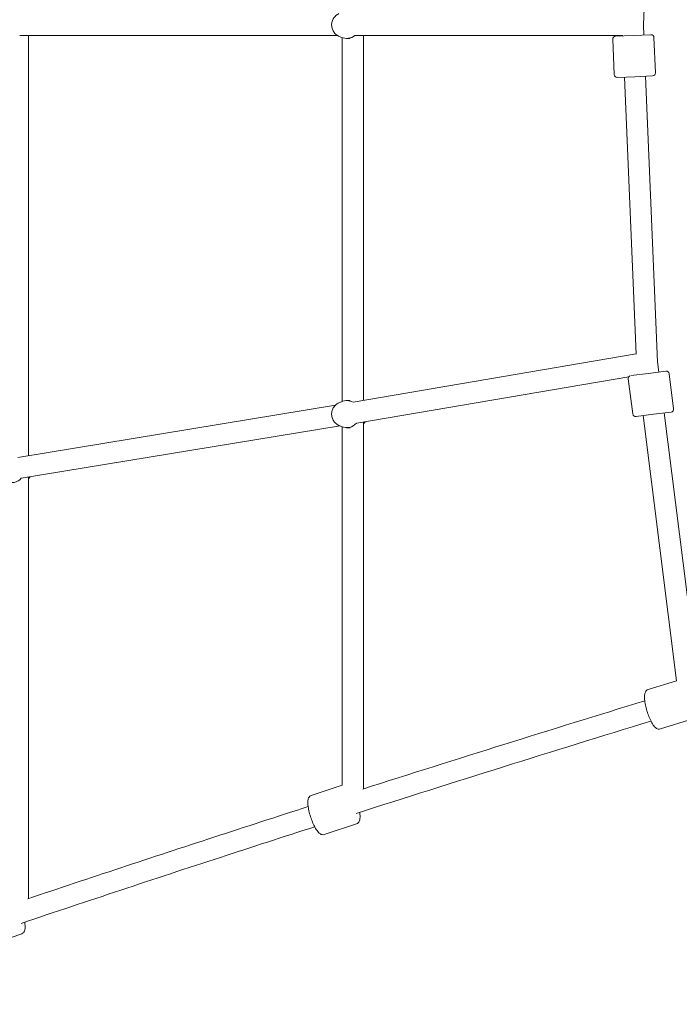
# Model space of a CAD drawing. Units: inches. Extents: x 69 to 213, y -163 to -15.
# Drawn here: x 130 to 135, y -98 to -89 of the extents above; entities that cross this region are included whole.
import ezdxf

# ---------------------------------------------------------------- set-up
doc = ezdxf.new("R2010")
doc.units = ezdxf.units.IN
doc.header["$MEASUREMENT"] = 0
doc.layers.add('Logos & Title', color=7, linetype='Continuous')
doc.layers.add('Work Layer', color=7, linetype='Continuous')

# ---------------------------------------------------------------- blocks, each defined once
blk = doc.blocks.new('block 403')
at = {"layer": 'Work Layer', "color": 7, "lineweight": 20}
blk.add_open_spline([(132.5133, -92.6334), (132.4834, -92.6162), (132.4476, -92.6142), (132.4162, -92.628)], degree=3, dxfattribs=at)
blk = doc.blocks.new('block 404')
at = {"layer": 'Work Layer', "color": 7, "lineweight": 20}
blk.add_open_spline([(132.4162, -92.8398), (132.4598, -92.8589), (132.5104, -92.8472), (132.542, -92.8105)], degree=3, dxfattribs=at)
blk = doc.blocks.new('block 405')
at = {"layer": 'Work Layer', "color": 7, "lineweight": 20}
blk.add_open_spline([(132.5992, -92.8055), (132.6004, -92.8039), (132.6015, -92.8023), (132.6026, -92.8007)], degree=3, dxfattribs=at)
blk = doc.blocks.new('block 407')
at = {"layer": 'Work Layer', "color": 7, "lineweight": 20}
blk.add_open_spline([(132.4162, -89.535), (132.4537, -89.5514), (132.4968, -89.5453), (132.5286, -89.5189)], degree=3, dxfattribs=at)
blk = doc.blocks.new('block 417')
at = {"layer": 'Work Layer', "color": 7, "lineweight": 20}
blk.add_open_spline([(129.5691, -93.3064), (129.6123, -93.3254), (129.6623, -93.3141), (129.694, -93.2782)], degree=3, dxfattribs=at)
blk = doc.blocks.new('block 418')
at = {"layer": 'Work Layer', "color": 7, "lineweight": 20}
blk.add_open_spline([(129.7521, -93.2721), (129.7531, -93.2709), (129.754, -93.2696), (129.7549, -93.2684)], degree=3, dxfattribs=at)
blk = doc.blocks.new('block 518')
at = {"layer": 'Work Layer', "color": 7, "lineweight": 20}
blk.add_lwpolyline([(135.0667, -92.735), (135.2155, -92.7161)], dxfattribs=at)
blk = doc.blocks.new('block 519')
at = {"layer": 'Work Layer', "color": 7, "lineweight": 20}
blk.add_lwpolyline([(134.9179, -92.7539), (135.0667, -92.735)], dxfattribs=at)
blk = doc.blocks.new('block 520')
at = {"layer": 'Work Layer', "color": 7, "lineweight": 20}
blk.add_lwpolyline([(135.0226, -92.3878), (134.8739, -92.4066)], dxfattribs=at)
blk = doc.blocks.new('block 521')
at = {"layer": 'Work Layer', "color": 7, "lineweight": 20}
blk.add_lwpolyline([(135.1714, -92.3689), (135.0226, -92.3878)], dxfattribs=at)
blk = doc.blocks.new('block 522')
at = {"layer": 'Work Layer', "color": 7, "lineweight": 20}
blk.add_lwpolyline([(134.9091, -89.8687), (135.0589, -89.8624)], dxfattribs=at)
blk = doc.blocks.new('block 523')
at = {"layer": 'Work Layer', "color": 7, "lineweight": 20}
blk.add_lwpolyline([(134.7592, -89.875), (134.9091, -89.8687)], dxfattribs=at)
blk = doc.blocks.new('block 524')
at = {"layer": 'Work Layer', "color": 7, "lineweight": 20}
blk.add_lwpolyline([(134.8944, -89.519), (134.7445, -89.5253)], dxfattribs=at)
blk = doc.blocks.new('block 525')
at = {"layer": 'Work Layer', "color": 7, "lineweight": 20}
blk.add_lwpolyline([(135.0442, -89.5127), (134.8944, -89.519)], dxfattribs=at)
blk = doc.blocks.new('block 631')
at = {"layer": 'Work Layer', "color": 7, "lineweight": 20}
blk.add_open_spline([(132.3937, -92.6378), (132.3837, -92.6422), (132.3745, -92.6482), (132.3664, -92.6554), (132.3582, -92.6628), (132.3512, -92.6715), (132.3458, -92.681), (132.3402, -92.6907), (132.3362, -92.7012), (132.334, -92.7121), (132.3317, -92.7231), (132.3311, -92.7344), (132.3324, -92.7456), (132.3336, -92.7568), (132.3366, -92.7678), (132.3413, -92.778), (132.3459, -92.7882), (132.3522, -92.7976), (132.3598, -92.8058), (132.3673, -92.8139), (132.3762, -92.8208), (132.3859, -92.8261), (132.3885, -92.8275), (132.3911, -92.8288), (132.3937, -92.8299)], degree=3, knots=[0, 0, 0, 0, 1, 1, 1, 2, 2, 2, 3, 3, 3, 4, 4, 4, 5, 5, 5, 6, 6, 6, 7, 7, 7, 8, 8, 8, 8], dxfattribs=at)
blk = doc.blocks.new('block 632')
at = {"layer": 'Work Layer', "color": 7, "lineweight": 20}
blk.add_lwpolyline([(132.3937, -92.8299), (132.4162, -92.8398)], dxfattribs=at)
blk = doc.blocks.new('block 633')
at = {"layer": 'Work Layer', "color": 7, "lineweight": 20}
blk.add_lwpolyline([(132.3937, -92.6378), (132.4162, -92.628)], dxfattribs=at)
blk = doc.blocks.new('block 634')
at = {"layer": 'Work Layer', "color": 7, "lineweight": 20}
blk.add_lwpolyline([(132.4594, -92.8489), (132.4885, -92.8489)], dxfattribs=at)
blk = doc.blocks.new('block 635')
at = {"layer": 'Work Layer', "color": 7, "lineweight": 20}
blk.add_lwpolyline([(132.4594, -92.6189), (132.4885, -92.6189)], dxfattribs=at)
blk = doc.blocks.new('block 636')
at = {"layer": 'Work Layer', "color": 7, "lineweight": 20}
blk.add_open_spline([(132.6024, -92.8149), (132.6034, -92.814), (132.6044, -92.8132), (132.6053, -92.8123), (132.6102, -92.808), (132.6146, -92.8032), (132.6185, -92.798)], degree=3, knots=[0, 0, 0, 0, 1, 1, 1, 2, 2, 2, 2], dxfattribs=at)
blk = doc.blocks.new('block 637')
at = {"layer": 'Work Layer', "color": 7, "lineweight": 20}
blk.add_open_spline([(132.3937, -89.333), (132.3837, -89.3374), (132.3745, -89.3434), (132.3664, -89.3506), (132.3582, -89.358), (132.3512, -89.3667), (132.3458, -89.3762), (132.3402, -89.3859), (132.3362, -89.3964), (132.334, -89.4073), (132.3317, -89.4183), (132.3311, -89.4296), (132.3324, -89.4408), (132.3336, -89.452), (132.3366, -89.463), (132.3413, -89.4732), (132.3459, -89.4834), (132.3522, -89.4928), (132.3598, -89.501), (132.3673, -89.5091), (132.3762, -89.516), (132.3859, -89.5213), (132.3885, -89.5227), (132.3911, -89.524), (132.3937, -89.5252)], degree=3, knots=[0, 0, 0, 0, 1, 1, 1, 2, 2, 2, 3, 3, 3, 4, 4, 4, 5, 5, 5, 6, 6, 6, 7, 7, 7, 8, 8, 8, 8], dxfattribs=at)
blk = doc.blocks.new('block 638')
at = {"layer": 'Work Layer', "color": 7, "lineweight": 20}
blk.add_lwpolyline([(132.3937, -89.5252), (132.4162, -89.535)], dxfattribs=at)
blk = doc.blocks.new('block 640')
at = {"layer": 'Work Layer', "color": 7, "lineweight": 20}
blk.add_lwpolyline([(132.4594, -89.5441), (132.4885, -89.5441)], dxfattribs=at)
blk = doc.blocks.new('block 664')
at = {"layer": 'Work Layer', "color": 7, "lineweight": 20}
blk.add_open_spline([(129.7554, -93.2815), (129.7563, -93.2807), (129.7573, -93.2798), (129.7583, -93.279), (129.7628, -93.2749), (129.7669, -93.2705), (129.7706, -93.2658)], degree=3, knots=[0, 0, 0, 0, 1, 1, 1, 2, 2, 2, 2], dxfattribs=at)
blk = doc.blocks.new('block 769')
at = {"layer": 'Work Layer', "color": 7, "lineweight": 20}
blk.add_lwpolyline([(129.6814, -89.5191), (132.382, -89.5191)], dxfattribs=at)
blk = doc.blocks.new('block 771')
at = {"layer": 'Work Layer', "color": 7, "lineweight": 20}
blk.add_lwpolyline([(129.6952, -93.2781), (132.4035, -92.8342)], dxfattribs=at)
blk = doc.blocks.new('block 772')
at = {"layer": 'Work Layer', "color": 7, "lineweight": 20}
blk.add_lwpolyline([(129.6655, -93.1006), (132.3632, -92.6584)], dxfattribs=at)
blk = doc.blocks.new('block 898')
at = {"layer": 'Work Layer', "color": 7, "lineweight": 20}
blk.add_lwpolyline([(129.7554, -89.5191), (129.7554, -93.0859)], dxfattribs=at)
blk = doc.blocks.new('block 899')
at = {"layer": 'Work Layer', "color": 7, "lineweight": 20}
blk.add_lwpolyline([(129.7554, -93.272), (129.7554, -96.8468)], dxfattribs=at)
blk = doc.blocks.new('block 902')
at = {"layer": 'Work Layer', "color": 7, "lineweight": 20}
blk.add_lwpolyline([(132.4224, -89.5375), (132.4224, -92.6254)], dxfattribs=at)
blk = doc.blocks.new('block 903')
at = {"layer": 'Work Layer', "color": 7, "lineweight": 20}
blk.add_lwpolyline([(132.4224, -92.8423), (132.4224, -95.8843)], dxfattribs=at)
blk = doc.blocks.new('block 906')
at = {"layer": 'Work Layer', "color": 7, "lineweight": 20}
blk.add_lwpolyline([(132.6024, -89.5191), (132.6024, -92.6182)], dxfattribs=at)
blk = doc.blocks.new('block 907')
at = {"layer": 'Work Layer', "color": 7, "lineweight": 20}
blk.add_lwpolyline([(132.6024, -92.8054), (132.6024, -95.9154)], dxfattribs=at)
blk = doc.blocks.new('block 910')
at = {"layer": 'Work Layer', "color": 7, "lineweight": 20}
blk.add_lwpolyline([(132.53, -89.5191), (134.8043, -89.5191)], dxfattribs=at)
blk = doc.blocks.new('block 912')
at = {"layer": 'Work Layer', "color": 7, "lineweight": 20}
blk.add_lwpolyline([(132.5445, -92.8106), (134.8573, -92.4161)], dxfattribs=at)
blk = doc.blocks.new('block 913')
at = {"layer": 'Work Layer', "color": 7, "lineweight": 20}
blk.add_lwpolyline([(132.5136, -92.6333), (134.9181, -92.2231)], dxfattribs=at)
blk = doc.blocks.new('block 914')
at = {"layer": 'Work Layer', "color": 7, "lineweight": 20}
blk.add_lwpolyline([(135.4484, -95.0289), (135.156, -92.7236)], dxfattribs=at)
blk = doc.blocks.new('block 915')
at = {"layer": 'Work Layer', "color": 7, "lineweight": 20}
blk.add_lwpolyline([(135.1119, -92.3764), (135.1011, -92.2909)], dxfattribs=at)
blk = doc.blocks.new('block 916')
at = {"layer": 'Work Layer', "color": 7, "lineweight": 20}
blk.add_lwpolyline([(135.263, -94.9972), (134.9774, -92.7463)], dxfattribs=at)
blk = doc.blocks.new('block 917')
at = {"layer": 'Work Layer', "color": 7, "lineweight": 20}
blk.add_lwpolyline([(135.1011, -92.2909), (134.999, -89.8649)], dxfattribs=at)
blk = doc.blocks.new('block 918')
at = {"layer": 'Work Layer', "color": 7, "lineweight": 20}
blk.add_lwpolyline([(134.9843, -89.5152), (134.9807, -89.4291)], dxfattribs=at)
blk = doc.blocks.new('block 919')
at = {"layer": 'Work Layer', "color": 7, "lineweight": 20}
blk.add_lwpolyline([(134.9181, -92.2241), (134.8192, -89.8725)], dxfattribs=at)
blk = doc.blocks.new('block 920')
at = {"layer": 'Work Layer', "color": 7, "lineweight": 20}
blk.add_lwpolyline([(134.8044, -89.5228), (134.8042, -89.5175)], dxfattribs=at)
blk = doc.blocks.new('block 921')
at = {"layer": 'Work Layer', "color": 7, "lineweight": 20}
blk.add_lwpolyline([(134.9807, -89.4291), (135.1011, -86.5673)], dxfattribs=at)
blk = doc.blocks.new('block 979')
at = {"layer": 'Work Layer', "color": 7, "lineweight": 20}
blk.add_open_spline([(135.045, -95.3401), (134.2085, -95.5963), (133.3736, -95.8576), (132.5404, -96.1242)], degree=3, dxfattribs=at)
blk = doc.blocks.new('block 980')
at = {"layer": 'Work Layer', "color": 7, "lineweight": 20}
blk.add_open_spline([(132.1877, -96.2374), (131.9204, -96.3234), (131.6533, -96.41), (131.3864, -96.4971), (130.8217, -96.6814), (130.2577, -96.868), (129.6946, -97.0571)], degree=3, knots=[0, 0, 0, 0, 1, 1, 1, 2, 2, 2, 2], dxfattribs=at)
blk = doc.blocks.new('block 989')
at = {"layer": 'Work Layer', "color": 7, "lineweight": 20}
blk.add_open_spline([(134.9922, -95.1681), (134.1923, -95.413), (133.3939, -95.6627), (132.5971, -95.9171)], degree=3, dxfattribs=at)
blk = doc.blocks.new('block 990')
at = {"layer": 'Work Layer', "color": 7, "lineweight": 20}
blk.add_open_spline([(132.1324, -96.0661), (131.8649, -96.1522), (131.5977, -96.2388), (131.3306, -96.326), (130.803, -96.4981), (130.2761, -96.6724), (129.7499, -96.8487)], degree=3, knots=[0, 0, 0, 0, 1, 1, 1, 2, 2, 2, 2], dxfattribs=at)
blk = doc.blocks.new('block 998')
at = {"layer": 'Work Layer', "color": 7, "lineweight": 20}
blk.add_open_spline([(135.2155, -92.7161), (135.2292, -92.7144), (135.2389, -92.7018), (135.2372, -92.6881)], degree=3, dxfattribs=at)
blk = doc.blocks.new('block 999')
at = {"layer": 'Work Layer', "color": 7, "lineweight": 20}
blk.add_open_spline([(134.8899, -92.7322), (134.8917, -92.7459), (134.9042, -92.7556), (134.9179, -92.7539)], degree=3, dxfattribs=at)
blk = doc.blocks.new('block 1000')
at = {"layer": 'Work Layer', "color": 7, "lineweight": 20}
blk.add_lwpolyline([(135.2372, -92.6881), (135.1994, -92.3905)], dxfattribs=at)
blk = doc.blocks.new('block 1001')
at = {"layer": 'Work Layer', "color": 7, "lineweight": 20}
blk.add_lwpolyline([(134.8899, -92.7322), (134.8522, -92.4346)], dxfattribs=at)
blk = doc.blocks.new('block 1002')
at = {"layer": 'Work Layer', "color": 7, "lineweight": 20}
blk.add_open_spline([(135.1994, -92.3905), (135.1977, -92.3768), (135.1851, -92.3671), (135.1714, -92.3689)], degree=3, dxfattribs=at)
blk = doc.blocks.new('block 1003')
at = {"layer": 'Work Layer', "color": 7, "lineweight": 20}
blk.add_open_spline([(134.8648, -92.4096), (134.8559, -92.4146), (134.8509, -92.4245), (134.8522, -92.4346)], degree=3, dxfattribs=at)
blk = doc.blocks.new('block 1004')
at = {"layer": 'Work Layer', "color": 7, "lineweight": 20}
blk.add_open_spline([(135.0589, -89.8624), (135.0727, -89.8618), (135.0835, -89.8502), (135.0829, -89.8364)], degree=3, dxfattribs=at)
blk = doc.blocks.new('block 1005')
at = {"layer": 'Work Layer', "color": 7, "lineweight": 20}
blk.add_open_spline([(134.7332, -89.8511), (134.7338, -89.8649), (134.7454, -89.8756), (134.7592, -89.875)], degree=3, dxfattribs=at)
blk = doc.blocks.new('block 1006')
at = {"layer": 'Work Layer', "color": 7, "lineweight": 20}
blk.add_lwpolyline([(135.0829, -89.8364), (135.0703, -89.5366)], dxfattribs=at)
blk = doc.blocks.new('block 1007')
at = {"layer": 'Work Layer', "color": 7, "lineweight": 20}
blk.add_lwpolyline([(134.7332, -89.8511), (134.7206, -89.5513)], dxfattribs=at)
blk = doc.blocks.new('block 1008')
at = {"layer": 'Work Layer', "color": 7, "lineweight": 20}
blk.add_open_spline([(135.0703, -89.5366), (135.0697, -89.5228), (135.058, -89.5121), (135.0442, -89.5127)], degree=3, dxfattribs=at)
blk = doc.blocks.new('block 1009')
at = {"layer": 'Work Layer', "color": 7, "lineweight": 20}
blk.add_open_spline([(134.7445, -89.5253), (134.7307, -89.5259), (134.72, -89.5375), (134.7206, -89.5513)], degree=3, dxfattribs=at)
blk = doc.blocks.new('block 1073')
at = {"layer": 'Work Layer', "color": 7, "lineweight": 20}
blk.add_lwpolyline([(135.2629, -94.9969), (135.0201, -95.0727)], dxfattribs=at)
blk = doc.blocks.new('block 1074')
at = {"layer": 'Work Layer', "color": 7, "lineweight": 20}
blk.add_lwpolyline([(135.4016, -95.3203), (135.1244, -95.4068)], dxfattribs=at)
blk = doc.blocks.new('block 1075')
at = {"layer": 'Work Layer', "color": 7, "lineweight": 20}
blk.add_open_spline([(135.0201, -95.0727), (135.015, -95.0743), (135.0104, -95.0771), (135.0068, -95.0804), (135.0025, -95.0843), (134.9996, -95.0888), (134.9974, -95.0931), (134.9935, -95.1011), (134.9918, -95.1092), (134.9908, -95.118), (134.9892, -95.1323), (134.9898, -95.1488), (134.9921, -95.1673), (134.994, -95.1826), (134.997, -95.1992), (135.001, -95.2163), (135.0048, -95.2327), (135.0096, -95.2496), (135.015, -95.2662), (135.0204, -95.2827), (135.0264, -95.2987), (135.0328, -95.3137), (135.0393, -95.3289), (135.0461, -95.3429), (135.0532, -95.3552), (135.0606, -95.3682), (135.0681, -95.3792), (135.0762, -95.3881), (135.0811, -95.3935), (135.0861, -95.3981), (135.0923, -95.4019), (135.0964, -95.4043), (135.1009, -95.4065), (135.1064, -95.4076), (135.1118, -95.4087), (135.1183, -95.4087), (135.1244, -95.4068)], degree=3, knots=[0, 0, 0, 0, 1, 1, 1, 2, 2, 2, 3, 3, 3, 4, 4, 4, 5, 5, 5, 6, 6, 6, 7, 7, 7, 8, 8, 8, 9, 9, 9, 10, 10, 10, 11, 11, 11, 12, 12, 12, 12], dxfattribs=at)
blk = doc.blocks.new('block 1076')
at = {"layer": 'Work Layer', "color": 7, "lineweight": 20}
blk.add_open_spline([(132.5439, -96.2125), (132.549, -96.2108), (132.5536, -96.2079), (132.5571, -96.2046), (132.5613, -96.2006), (132.5642, -96.1962), (132.5663, -96.1918), (132.5701, -96.1837), (132.5717, -96.1756), (132.5725, -96.1668), (132.574, -96.1524), (132.5731, -96.136), (132.5706, -96.1175), (132.5704, -96.1166), (132.5703, -96.1156), (132.5702, -96.1147)], degree=3, knots=[0, 0, 0, 0, 1, 1, 1, 2, 2, 2, 3, 3, 3, 4, 4, 4, 5, 5, 5, 5], dxfattribs=at)
blk = doc.blocks.new('block 1077')
at = {"layer": 'Work Layer', "color": 7, "lineweight": 20}
blk.add_lwpolyline([(132.4224, -95.884), (132.1589, -95.9704)], dxfattribs=at)
blk = doc.blocks.new('block 1078')
at = {"layer": 'Work Layer', "color": 7, "lineweight": 20}
blk.add_lwpolyline([(132.5439, -96.2125), (132.2679, -96.303)], dxfattribs=at)
blk = doc.blocks.new('block 1079')
at = {"layer": 'Work Layer', "color": 7, "lineweight": 20}
blk.add_open_spline([(132.1589, -95.9704), (132.1538, -95.9721), (132.1492, -95.9749), (132.1457, -95.9783), (132.1415, -95.9823), (132.1386, -95.9867), (132.1365, -95.9911), (132.1327, -95.9992), (132.1311, -96.0073), (132.1303, -96.0161), (132.1289, -96.0304), (132.1297, -96.0469), (132.1323, -96.0654), (132.1343, -96.0806), (132.1376, -96.0972), (132.1419, -96.1142), (132.1459, -96.1306), (132.1509, -96.1474), (132.1566, -96.1639), (132.1622, -96.1803), (132.1684, -96.1963), (132.175, -96.2112), (132.1817, -96.2263), (132.1888, -96.2402), (132.196, -96.2524), (132.2036, -96.2653), (132.2113, -96.2762), (132.2195, -96.285), (132.2245, -96.2902), (132.2296, -96.2948), (132.2358, -96.2985), (132.2399, -96.3009), (132.2445, -96.3029), (132.2499, -96.304), (132.2554, -96.3051), (132.2619, -96.305), (132.2679, -96.303)], degree=3, knots=[0, 0, 0, 0, 1, 1, 1, 2, 2, 2, 3, 3, 3, 4, 4, 4, 5, 5, 5, 6, 6, 6, 7, 7, 7, 8, 8, 8, 9, 9, 9, 10, 10, 10, 11, 11, 11, 12, 12, 12, 12], dxfattribs=at)
blk = doc.blocks.new('block 1080')
at = {"layer": 'Work Layer', "color": 7, "lineweight": 20}
blk.add_open_spline([(129.6993, -97.1453), (129.7044, -97.1436), (129.7089, -97.1406), (129.7124, -97.1373), (129.7166, -97.1332), (129.7194, -97.1287), (129.7214, -97.1243), (129.7251, -97.1162), (129.7266, -97.108), (129.7273, -97.0992), (129.7285, -97.0848), (129.7274, -97.0684), (129.7246, -97.05), (129.7245, -97.049), (129.7243, -97.0481), (129.7242, -97.0471)], degree=3, knots=[0, 0, 0, 0, 1, 1, 1, 2, 2, 2, 3, 3, 3, 4, 4, 4, 5, 5, 5, 5], dxfattribs=at)
blk = doc.blocks.new('block 1082')
at = {"layer": 'Work Layer', "color": 7, "lineweight": 20}
blk.add_lwpolyline([(129.6993, -97.1453), (129.4247, -97.2397)], dxfattribs=at)
blk = doc.blocks.new('block 289')
at = {"layer": 'Work Layer'}
for name in ['block 921', 'block 637', 'block 918', 'block 769', 'block 898', 'block 638', 'block 407', 'block 910', 'block 906', 'block 1009', 'block 524', 'block 920', 'block 525', 'block 1008', 'block 902', 'block 640', 'block 1007', 'block 1006', 'block 1005', 'block 522', 'block 917', 'block 1004', 'block 523', 'block 919', 'block 913', 'block 915', 'block 521', 'block 1002', 'block 912', 'block 1003', 'block 1001', 'block 520', 'block 1000', 'block 403', 'block 635', 'block 772', 'block 631', 'block 633', 'block 998', 'block 999', 'block 519', 'block 916', 'block 518', 'block 914', 'block 771', 'block 632', 'block 404', 'block 903', 'block 634', 'block 405', 'block 636', 'block 907', 'block 417', 'block 418', 'block 664', 'block 899', 'block 1073', 'block 1075', 'block 989', 'block 979', 'block 1074', 'block 1077', 'block 1079', 'block 990', 'block 1076', 'block 1078', 'block 980', 'block 1080', 'block 1082']:
    blk.add_blockref(name, (0, 0), dxfattribs=at)

msp = doc.modelspace()

# ---------------------------------------------------------------- linework, layer by layer
at = {"layer": 'Logos & Title', "color": 102, "lineweight": 9}
msp.add_open_spline([(155.3467, -33.6813), (148.6704, -38.1699), (144.2776, -45.7936), (144.2776, -54.4432), (144.2776, -54.4432), (144.2776, -56.7752), (144.2779, -59.9395), (145.4141, -60.1737), (126.8754, -53.9613), (118.7619, -51.2563), (115.8373, -50.054), (112.6341, -49.392), (109.2763, -49.392), (95.4692, -49.392), (84.2763, -60.5849), (84.2763, -74.392), (84.2763, -74.392), (84.2763, -104.4222), (84.2763, -104.4222), (84.2763, -118.2293), (95.4692, -129.4222), (109.2763, -129.4222), (112.5421, -129.4222), (115.6616, -128.796), (118.5214, -127.6571), (124.2555, -125.7555), (137.4737, -121.3733), (144.2802, -119.1167), (144.2776, -122.1615), (144.2776, -124.4432), (144.2776, -124.4432), (144.2776, -138.2503), (155.4705, -149.4432), (169.2776, -149.4432), (183.0848, -149.4432), (194.2776, -138.2503), (194.2776, -124.4432), (194.2776, -124.4432), (194.2776, -54.4432), (194.2776, -54.4432), (194.2776, -40.6361), (183.0848, -29.4432), (169.2776, -29.4432), (164.1202, -29.4432), (159.3275, -31.005), (155.3467, -33.6813)], degree=3, knots=[0, 0, 0, 0, 1, 1, 1, 2, 2, 2, 3, 3, 3, 4, 4, 4, 5, 5, 5, 6, 6, 6, 7, 7, 7, 8, 8, 8, 9, 9, 9, 10, 10, 10, 11, 11, 11, 12, 12, 12, 13, 13, 13, 14, 14, 14, 15, 15, 15, 15], dxfattribs=at)
at = {"layer": 'Logos & Title', "color": 1, "lineweight": 9}
msp.add_open_spline([(184.2053, -124.4432), (184.2053, -124.4432), (184.2053, -115.6953), (184.2054, -108.3785), (187.9329, -104.3392), (189.842, -98.9688), (189.5859, -93.5622), (189.5831, -81.9663), (189.5831, -66.4016), (189.5831, -55.4059), (189.7711, -51.6216), (188.9076, -47.7413), (186.8722, -44.216), (181.2389, -34.4588), (168.7625, -31.1157), (159.0053, -36.7491), (152.1514, -40.7061), (148.4625, -48.0398), (148.8267, -55.4356), (148.8267, -58.707), (148.8267, -62.5456), (148.8274, -66.5102), (147.5927, -65.849), (146.2957, -65.318), (144.9592, -64.9233), (140.3246, -63.392), (123.7738, -57.9218), (117.0211, -55.69), (111.3591, -53.3374), (104.7045, -53.5549), (98.9845, -56.8574), (92.217, -60.7646), (88.5352, -67.9637), (88.7953, -75.2643), (88.7953, -84.5032), (88.7953, -95.6105), (88.7953, -103.7212), (88.6633, -107.4137), (89.534, -111.1865), (91.5176, -114.6222), (96.6633, -123.5349), (107.519, -127.0957), (116.7957, -123.3502), (123.0613, -121.2913), (139.0431, -116.0398), (144.5697, -114.2244), (146.2156, -113.7723), (147.8313, -113.1047), (149.3786, -112.2114), (151.2225, -111.1468), (152.8373, -109.8379), (154.2057, -108.3492), (154.2053, -115.4922), (154.2053, -124.4432), (154.2053, -124.4432), (154.2053, -132.7275), (160.921, -139.4432), (169.2053, -139.4432), (177.4896, -139.4432), (184.2053, -132.7275), (184.2053, -124.4432)], degree=3, knots=[0, 0, 0, 0, 1, 1, 1, 2, 2, 2, 3, 3, 3, 4, 4, 4, 5, 5, 5, 6, 6, 6, 7, 7, 7, 8, 8, 8, 9, 9, 9, 10, 10, 10, 11, 11, 11, 12, 12, 12, 13, 13, 13, 14, 14, 14, 15, 15, 15, 16, 16, 16, 17, 17, 17, 18, 18, 18, 19, 19, 19, 20, 20, 20, 20], dxfattribs=at)

# ---------------------------------------------------------------- block references
at = {"layer": 'Work Layer'}
msp.add_blockref('block 289', (0, 0), dxfattribs=at)

doc.saveas('drawing.dxf')
